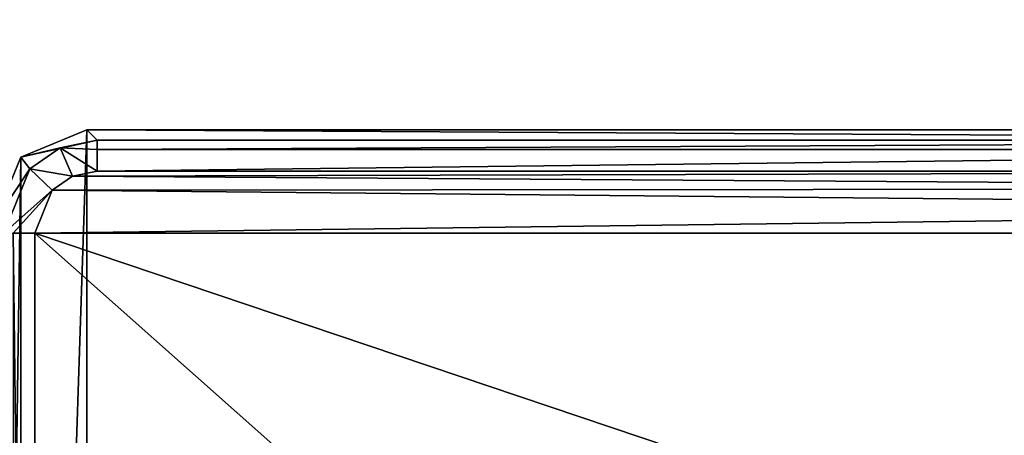
# Model space of a CAD drawing. Units: millimetres. Extents: x -203 to 157, y -148 to 1122.
# Drawn here: x -107 to -75, y 23 to 36 of the extents above; entities that cross this region are included whole.
import ezdxf

# ---------------------------------------------------------------- set-up
doc = ezdxf.new("R2010")
doc.units = ezdxf.units.MM
doc.header["$LTSCALE"] = 65.185185
for name, color, linetype in [('1', 7, 'CONTINUOUS'), ('11', 7, 'CONTINUOUS'), ('17', 7, 'CONTINUOUS'), ('18', 7, 'CONTINUOUS'), ('2', 7, 'CONTINUOUS'), ('3', 7, 'CONTINUOUS'), ('472', 7, 'CONTINUOUS'), ('473', 7, 'CONTINUOUS'), ('7', 7, 'CONTINUOUS')]:
    doc.layers.add(name, color=color, linetype=linetype)

msp = doc.modelspace()

# ---------------------------------------------------------------- linework, layer by layer
at = {"layer": '1', "color": 7, "linetype": 'Continuous'}
for points in [[(-104.5, -32.5, -79.8), (-106.621, -31.621, -79.8), (-104.5, 32.5, -79.8), (-104.5, -32.5, -79.8)], [(-104.5, 32.5, -79.8), (-106.621, -31.621, -79.8), (-106.621, 31.621, -79.8), (-104.5, 32.5, -79.8)], [(-45.5, -32.5, -79.8), (-104.5, -32.5, -79.8), (-45.5, 32.5, -79.8), (-45.5, -32.5, -79.8)], [(-45.5, 32.5, -79.8), (-104.5, -32.5, -79.8), (-104.5, 32.5, -79.8), (-45.5, 32.5, -79.8)], [(-107.5, -29.5, -79.8), (-107.5, 29.5, -79.8), (-106.621, 31.621, -79.8), (-107.5, -29.5, -79.8)], [(-106.621, -31.621, -79.8), (-107.5, -29.5, -79.8), (-106.621, 31.621, -79.8), (-106.621, -31.621, -79.8)]]:
    msp.add_3dface(points, dxfattribs=at)
at = {"layer": '11', "color": 7, "linetype": 'Continuous'}
for points in [[(-45.83, 32.17, -52.788), (-104.17, 32.17, -52.788), (-104.17, 31.873, -52.089), (-45.83, 32.17, -52.788)], [(-45.83, 32.17, -52.788), (-104.17, 31.873, -52.089), (-45.83, 31.873, -52.089), (-45.83, 32.17, -52.788)], [(-104.17, 31.17, -51.8), (-45.83, 31.17, -51.8), (-45.83, 31.873, -52.089), (-104.17, 31.17, -51.8)], [(-104.17, 31.873, -52.089), (-104.17, 31.17, -51.8), (-45.83, 31.873, -52.089), (-104.17, 31.873, -52.089)]]:
    msp.add_3dface(points, dxfattribs=at)
at = {"layer": '17', "color": 7, "linetype": 'Continuous'}
for points in [[(-106.17, -29.17, -51.8), (-106.17, 29.17, -51.8), (-106.873, 29.17, -52.089), (-106.17, -29.17, -51.8)], [(-106.873, -29.17, -52.089), (-106.17, -29.17, -51.8), (-106.873, 29.17, -52.089), (-106.873, -29.17, -52.089)]]:
    msp.add_3dface(points, dxfattribs=at)
at = {"layer": '18', "color": 7, "linetype": 'Continuous'}
for points in [[(-104.17, 32.17, -52.788), (-105.361, 31.923, -52.784), (-104.17, 31.873, -52.089), (-104.17, 32.17, -52.788)], [(-104.964, 31.006, -51.8), (-105.361, 31.923, -52.784), (-106.335, 31.247, -52.783), (-104.964, 31.006, -51.8)], [(-104.964, 31.006, -51.8), (-104.17, 31.17, -51.8), (-105.361, 31.923, -52.784), (-104.964, 31.006, -51.8)], [(-105.361, 31.923, -52.784), (-104.17, 31.17, -51.8), (-104.17, 31.873, -52.089), (-105.361, 31.923, -52.784)], [(-107.17, 29.17, -52.788), (-105.613, 30.555, -51.8), (-106.335, 31.247, -52.783), (-107.17, 29.17, -52.788)], [(-105.613, 30.555, -51.8), (-104.964, 31.006, -51.8), (-106.335, 31.247, -52.783), (-105.613, 30.555, -51.8)], [(-105.613, 30.555, -51.8), (-107.17, 29.17, -52.788), (-106.873, 29.17, -52.089), (-105.613, 30.555, -51.8)], [(-106.17, 29.17, -51.8), (-105.613, 30.555, -51.8), (-106.873, 29.17, -52.089), (-106.17, 29.17, -51.8)]]:
    msp.add_3dface(points, dxfattribs=at)
at = {"layer": '2', "color": 7, "linetype": 'Continuous'}
for points in [[(-45.83, 31.17, -51.8), (-104.17, 31.17, -51.8), (-104.964, 31.006, -51.8), (-45.83, 31.17, -51.8)], [(-44.445, 30.613, -51.8), (-45.83, 31.17, -51.8), (-104.964, 31.006, -51.8), (-44.445, 30.613, -51.8)], [(-105.613, 30.555, -51.8), (-44.445, 30.613, -51.8), (-104.964, 31.006, -51.8), (-105.613, 30.555, -51.8)], [(-106.17, 29.17, -51.8), (-43.994, 29.964, -51.8), (-105.613, 30.555, -51.8), (-106.17, 29.17, -51.8)], [(-43.994, 29.964, -51.8), (-44.445, 30.613, -51.8), (-105.613, 30.555, -51.8), (-43.994, 29.964, -51.8)], [(-43.83, 29.17, -51.8), (-43.994, 29.964, -51.8), (-106.17, 29.17, -51.8), (-43.83, 29.17, -51.8)], [(-43.83, 29.17, -51.8), (-106.17, 29.17, -51.8), (-75, 18.657, -51.8), (-43.83, 29.17, -51.8)], [(-106.17, 29.17, -51.8), (-106.17, -29.17, -51.8), (-88.192, 13.192, -51.8), (-106.17, 29.17, -51.8)], [(-75, 18.657, -51.8), (-106.17, 29.17, -51.8), (-88.192, 13.192, -51.8), (-75, 18.657, -51.8)], [(-61.808, 13.192, -51.8), (-43.83, 29.17, -51.8), (-75, 18.657, -51.8), (-61.808, 13.192, -51.8)]]:
    msp.add_3dface(points, dxfattribs=at)
at = {"layer": '3', "color": 7, "linetype": 'Continuous'}
for points in [[(-45.5, 32.5, -79.8), (-104.5, 32.5, -79.8), (-45.83, 32.17, -52.788), (-45.5, 32.5, -79.8)], [(-45.83, 32.17, -52.788), (-104.5, 32.5, -79.8), (-104.17, 32.17, -52.788), (-45.83, 32.17, -52.788)]]:
    msp.add_3dface(points, dxfattribs=at)
at = {"layer": '472', "linetype": 'Continuous'}
for points in [[(-105.557, 104.447, 4.366), (-109.331, 106.643, 6.175), (-168.188, 25.593, 5.344), (-105.557, 104.447, 4.366)], [(-166.02, 23.403), (-105.557, 104.447, 4.366), (-168.188, 25.593, 5.344), (-166.02, 23.403)], [(-103.994, 103.537), (-105.557, 104.447, 4.366), (-166.02, 23.403), (-103.994, 103.537)]]:
    msp.add_3dface(points, dxfattribs=at)
at = {"layer": '473', "linetype": 'Continuous'}
for points in [[(-109.331, 106.643, -6.175), (-105.557, 104.447, -4.366), (-168.192, 25.597, -5.348), (-109.331, 106.643, -6.175)], [(-105.557, 104.447, -4.366), (-103.994, 103.537), (-168.192, 25.597, -5.348), (-105.557, 104.447, -4.366)], [(-103.994, 103.537), (-166.02, 23.403), (-168.192, 25.597, -5.348), (-103.994, 103.537)]]:
    msp.add_3dface(points, dxfattribs=at)
at = {"layer": '7', "color": 7, "linetype": 'Continuous'}
for points in [[(-104.5, 32.5, -79.8), (-106.621, 31.621, -79.8), (-104.17, 32.17, -52.788), (-104.5, 32.5, -79.8)], [(-104.17, 32.17, -52.788), (-106.621, 31.621, -79.8), (-105.361, 31.923, -52.784), (-104.17, 32.17, -52.788)], [(-105.361, 31.923, -52.784), (-106.621, 31.621, -79.8), (-106.335, 31.247, -52.783), (-105.361, 31.923, -52.784)], [(-106.621, 31.621, -79.8), (-107.5, 29.5, -79.8), (-106.335, 31.247, -52.783), (-106.621, 31.621, -79.8)], [(-107.5, 29.5, -79.8), (-107.17, 29.17, -52.788), (-106.335, 31.247, -52.783), (-107.5, 29.5, -79.8)]]:
    msp.add_3dface(points, dxfattribs=at)

doc.saveas('drawing.dxf')
